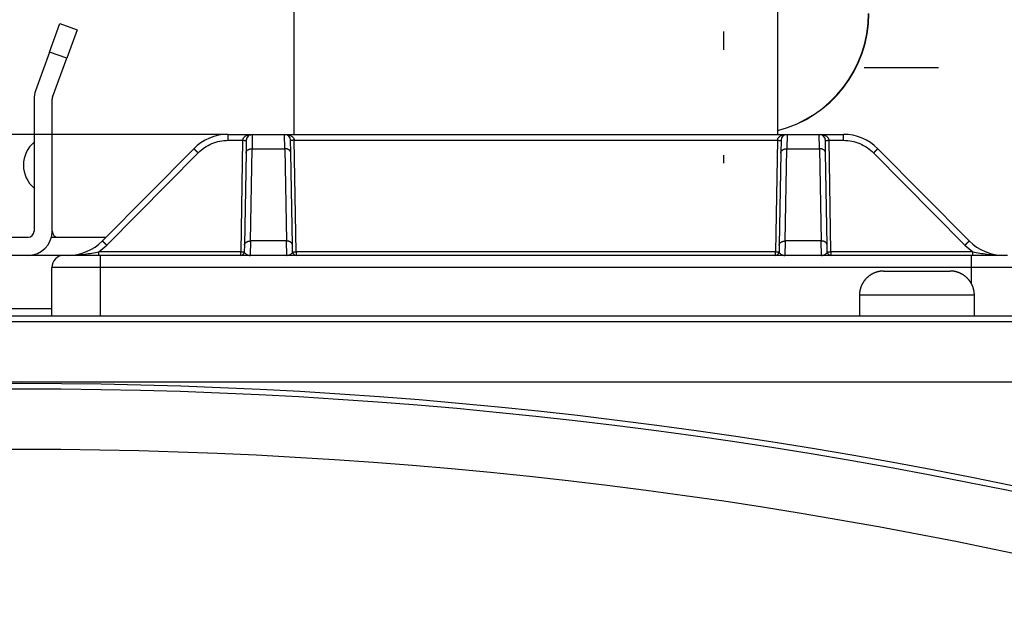
# Model space of a CAD drawing. Extents: x 0 to 420, y 0 to 297.
# Drawn here: x 238 to 248, y 165 to 171 of the extents above; entities that cross this region are included whole.
import ezdxf

# ---------------------------------------------------------------- set-up
doc = ezdxf.new("R2010")
doc.units = 0
doc.header["$MEASUREMENT"] = 0
doc.linetypes.add('HIDDENNEW0', pattern=[4.5, 1.5, -1.5, 1.5])
for name, color, linetype in [('226', 7, 'CONTINUOUS'), ('MUOTOVIIVAT', 40, 'HIDDENNEW0'), ('PIILOVDEFINE', 5, 'HIDDENNEW0'), ('TANGVIIVATNONDEF', 40, 'HIDDENNEW0')]:
    doc.layers.add(name, color=color, linetype=linetype)

msp = doc.modelspace()

# ---------------------------------------------------------------- linework, layer by layer
at = {"layer": '226', "color": 30, "linetype": 'CONTINUOUS'}
msp.add_line((238.24493, 170.61115), (238.07578, 170.67271), dxfattribs=at)
at = {"layer": '226', "color": 73, "linetype": 'CONTINUOUS'}
msp.add_line((237.49828, 168.12848), (238.09828, 168.12848), dxfattribs=at)
at = {"layer": 'MUOTOVIIVAT', "color": 30, "linetype": 'CONTINUOUS'}
for p, q in [((240.49828, 175.01648), (240.49828, 169.85648)), ((245.29828, 169.85648), (245.29828, 175.01648)), ((238.07578, 170.67271), (238.17839, 170.95462)), ((238.17839, 170.95462), (238.34753, 170.89306)), ((238.34753, 170.89306), (238.24493, 170.61115)), ((238.07578, 170.67271), (237.93575, 170.28798)), ((238.1049, 170.22642), (238.24493, 170.61115)), ((237.92128, 170.2059), (237.92128, 168.89648)), ((238.10128, 168.89648), (238.10128, 170.2059)), ((236.48128, 168.83648), (237.86128, 168.83648)), ((238.09366, 168.83648), (238.63648, 168.83648)), ((237.86128, 168.65648), (236.48128, 168.65648))]:
    msp.add_line(p, q, dxfattribs=at)
at = {"layer": 'MUOTOVIIVAT', "color": 73, "linetype": 'CONTINUOUS'}
for p, q in [((239.84653, 169.85648), (235.75004, 169.85648)), ((246.34828, 168.50048), (246.67828, 168.50048)), ((246.67828, 168.50048), (247.00828, 168.50048)), ((246.10828, 168.26047), (246.10828, 168.05648)), ((247.24828, 168.05648), (247.24828, 168.26047)), ((224.43628, 168.05648), (251.16628, 168.05648))]:
    msp.add_line(p, q, dxfattribs=at)
at = {"layer": 'MUOTOVIIVAT', "color": 40, "linetype": 'CONTINUOUS'}
for p, q in [((239.84651, 169.85648), (240.08619, 169.85648)), ((240.08619, 169.85648), (240.40637, 169.85648)), ((240.40637, 169.85648), (245.39019, 169.85648)), ((245.39019, 169.85648), (245.71037, 169.85648)), ((245.71037, 169.85648), (245.95004, 169.85648)), ((240.0262, 169.79752), (240.02402, 169.67301)), ((240.46853, 169.67301), (240.46636, 169.79752)), ((245.3302, 169.79752), (245.32802, 169.67301)), ((245.77253, 169.67301), (245.77036, 169.79752)), ((239.5054, 169.71418), (238.59915, 168.79878)), ((240.02402, 169.67301), (240.00804, 168.75761)), ((240.48451, 168.75761), (240.46853, 169.67301)), ((245.32802, 169.67301), (245.31204, 168.75761)), ((245.78851, 168.75761), (245.77253, 169.67301)), ((247.1974, 168.79878), (246.29115, 169.71418)), ((240.00804, 168.75761), (240.0069, 168.69185)), ((240.48566, 168.69185), (240.48451, 168.75761)), ((245.31204, 168.75761), (245.3109, 168.69185)), ((245.78966, 168.69185), (245.78851, 168.75761))]:
    msp.add_line(p, q, dxfattribs=at)
at = {"layer": 'MUOTOVIIVAT', "color": 6, "linetype": 'CONTINUOUS'}
msp.add_line((238.21829, 168.65648), (237.86128, 168.65648), dxfattribs=at)
at = {"layer": 'MUOTOVIIVAT', "color": 94, "linetype": 'CONTINUOUS'}
for p, q in [((238.57828, 168.65648), (238.21828, 168.65648)), ((247.21828, 168.65648), (238.57828, 168.65648)), ((247.57828, 168.65648), (247.21828, 168.65648)), ((238.09828, 168.05648), (238.09828, 168.53648))]:
    msp.add_line(p, q, dxfattribs=at)
at = {"layer": 'MUOTOVIIVAT', "color": 150, "linetype": 'CONTINUOUS'}
msp.add_line((224.47807, 168.05648), (251.11848, 168.05648), dxfattribs=at)
at = {"layer": 'MUOTOVIIVAT', "color": 73, "linetype": 'CONTINUOUS'}
for points in [[(246.34827, 168.50047), (246.34259, 168.5004, 0.00614845), (246.33685, 168.5002, 0.00597077), (246.33107, 168.49985, 0.00592783), (246.32525, 168.49936, 0.00605929), (246.31939, 168.49873, 0.00612308), (246.31349, 168.49794, 0.0061702), (246.30757, 168.49699, 0.00620387), (246.30163, 168.4959, 0.00626915), (246.29567, 168.49464, 0.00630803), (246.2897, 168.49322, 0.00636421), (246.28373, 168.49163, 0.00639878), (246.27776, 168.48988, 0.00645244), (246.2718, 168.48796, 0.00648486), (246.26586, 168.48588, 0.00653378), (246.25993, 168.48362, 0.00656318), (246.25404, 168.4812, 0.00660745), (246.24819, 168.47861, 0.00663376), (246.24237, 168.47585, 0.0066729), (246.23661, 168.47291, 0.00669587), (246.23091, 168.46982, 0.00672958), (246.22527, 168.46655, 0.00674902), (246.2197, 168.46313, 0.00677702), (246.21421, 168.45954, 0.00679277), (246.20881, 168.45579, 0.0068148), (246.2035, 168.45189, 0.00682672), (246.19829, 168.44784, 0.00684258), (246.19319, 168.44363, 0.00685058), (246.1882, 168.43929, 0.00686014), (246.18332, 168.4348, 0.00686412), (246.17857, 168.43018, 0.00686728), (246.17395, 168.42543, 0.00686725), (246.16947, 168.42056, 0.00686402), (246.16512, 168.41557, 0.00685996), (246.16092, 168.41046, 0.00685031), (246.15686, 168.40525, 0.00684227), (246.15296, 168.39994, 0.0068264), (246.14921, 168.39454, 0.00681432), (246.14562, 168.38905, 0.00679202), (246.1422, 168.38348, 0.0067765), (246.13893, 168.37785, 0.00674923), (246.13584, 168.37214, 0.00672865), (246.13291, 168.36638, 0.0066921), (246.13015, 168.36057, 0.00667292), (246.12755, 168.35471, 0.00664352), (246.12513, 168.34882, 0.00660356), (246.12287, 168.3429, 0.00652548), (246.12079, 168.33695, 0.00654349), (246.11887, 168.33099, 0.00660809), (246.11712, 168.32501, 0.00641394), (246.11553, 168.31905, 0.00598897), (246.11411, 168.31312, 0.00649449), (246.11285, 168.30712, 0.00755934), (246.11175, 168.301, 0.00584964), (246.11081, 168.29526, 0.00230857), (246.11004, 168.29007, 0.00789462), (246.10938, 168.2835, 0.01335931), (246.10879, 168.2735, 0.00669675), (246.10827, 168.26047, 0.00363183)], [(247.24828, 168.26047), (247.24821, 168.26616, 0.00614763), (247.248, 168.27189, 0.00596999), (247.24766, 168.27767, 0.00592708), (247.24717, 168.2835, 0.00605854), (247.24653, 168.28936, 0.00612235), (247.24574, 168.29526, 0.00616949), (247.2448, 168.30118, 0.00620318), (247.2437, 168.30712, 0.00626849), (247.24244, 168.31308, 0.0063074), (247.24102, 168.31905, 0.00636361), (247.23943, 168.32502, 0.00639821), (247.23768, 168.33099, 0.00645191), (247.23576, 168.33695, 0.00648436), (247.23368, 168.3429, 0.00653332), (247.23142, 168.34882, 0.00656277), (247.229, 168.35471, 0.00660708), (247.22641, 168.36057, 0.00663344), (247.22365, 168.36638, 0.00667262), (247.22072, 168.37214, 0.00669564), (247.21762, 168.37785, 0.0067294), (247.21436, 168.38348, 0.0067489), (247.21093, 168.38905, 0.00677695), (247.20734, 168.39454, 0.00679275), (247.2036, 168.39994, 0.00681483), (247.19969, 168.40525, 0.00682681), (247.19564, 168.41046, 0.00684273), (247.19144, 168.41557, 0.00685078), (247.18709, 168.42056, 0.0068604), (247.1826, 168.42543, 0.00686443), (247.17798, 168.43018, 0.00686762), (247.17323, 168.4348, 0.00686763), (247.16836, 168.43929, 0.00686448), (247.16337, 168.44363, 0.00686047), (247.15826, 168.44784, 0.00685087), (247.15305, 168.45189, 0.00684286), (247.14774, 168.45579, 0.00682704), (247.14234, 168.45954, 0.006815), (247.13685, 168.46313, 0.00679273), (247.13129, 168.46655, 0.00677725), (247.12565, 168.46982, 0.00675001), (247.11994, 168.47291, 0.00672946), (247.11418, 168.47585, 0.00669294), (247.10837, 168.47861, 0.00667378), (247.10251, 168.4812, 0.0066444), (247.09662, 168.48362, 0.00660445), (247.0907, 168.48588, 0.00652638), (247.08476, 168.48796, 0.00654441), (247.07879, 168.48988, 0.00660903), (247.07281, 168.49163, 0.00641487), (247.06685, 168.49322, 0.00598984), (247.06093, 168.49463, 0.00649544), (247.05492, 168.4959, 0.00756045), (247.0488, 168.497, 0.0058505), (247.04306, 168.49794, 0.0023089), (247.03788, 168.49871, 0.00789577), (247.0313, 168.49936, 0.01336122), (247.0213, 168.49995, 0.00669769), (247.00828, 168.50047, 0.00363234)]]:
    msp.add_lwpolyline(points, format="xyb", dxfattribs=at)
for centre, start in [((245.00128, 171.05648), 284.32964), ((244.99828, 171.05648), 284.47753)]:
    msp.add_arc(centre, 1.2, start, 360, dxfattribs=at)
at = {"layer": 'MUOTOVIIVAT', "color": 30, "linetype": 'CONTINUOUS'}
for centre, radius, start, end in [((238.16128, 170.2059), 0.24, 160, 180), ((238.16128, 170.2059), 0.06, 160, 180), ((237.86128, 168.89648), 0.24, 270, 360), ((237.86128, 168.89648), 0.06, 270, 360), ((238.16128, 168.89648), 0.06, 180, 270)]:
    msp.add_arc(centre, radius, start, end, dxfattribs=at)
at = {"layer": 'MUOTOVIIVAT', "color": 40, "linetype": 'CONTINUOUS'}
for centre, radius, start, end in [((239.84651, 169.37648), 0.48, 90, 135.28792), ((240.08619, 169.79648), 0.06, 90, 179), ((240.40637, 169.79648), 0.06, 1, 90), ((245.39019, 169.79648), 0.06, 90, 179), ((245.71037, 169.79648), 0.06, 1, 90), ((245.95004, 169.37648), 0.48, 44.712084, 90), ((245.39019, 169.79648), 0.06, 150.72324, 150.72936), ((238.25804, 169.13648), 0.48, 270, 315.28792), ((247.53851, 169.13648), 0.48, 224.71208, 270)]:
    msp.add_arc(centre, radius, start, end, dxfattribs=at)
at = {"layer": 'MUOTOVIIVAT', "color": 6, "linetype": 'CONTINUOUS'}
for start, end in [(130.5358, 180), (180, 229.4642)]:
    msp.add_arc((238.11625, 169.55119), 0.3, start, end, dxfattribs=at)
at = {"layer": 'MUOTOVIIVAT', "color": 94, "linetype": 'CONTINUOUS'}
for centre, radius, start, end in [((239.9709, 168.69248), 0.036, 270, 359), ((240.52166, 168.69248), 0.036, 181, 270), ((245.2749, 168.69248), 0.036, 270, 359), ((245.82566, 168.69248), 0.036, 181, 270), ((238.21828, 168.53648), 0.12, 90, 180)]:
    msp.add_arc(centre, radius, start, end, dxfattribs=at)
at = {"layer": 'MUOTOVIIVAT', "color": 150, "linetype": 'CONTINUOUS'}
msp.add_arc((237.79828, 119.31507), 48.069131, 74.907214, 105.09279, dxfattribs=at)
at = {"layer": 'MUOTOVIIVAT', "color": 94, "linetype": 'CONTINUOUS'}
msp.add_open_spline([(247.53851, 168.65648), (247.52988, 168.65648), (247.52126, 168.65659), (247.51265, 168.65678)], degree=3, dxfattribs=at)
at = {"layer": 'PIILOVDEFINE', "color": 5, "linetype": 'CONTINUOUS'}
for p, q in [((244.75828, 170.87648), (244.75828, 170.69648)), ((246.89359, 170.51648), (246.15512, 170.51648)), ((244.75828, 169.64878), (244.75828, 169.57032))]:
    msp.add_line(p, q, dxfattribs=at)
at = {"layer": 'TANGVIIVATNONDEF', "color": 40, "linetype": 'CONTINUOUS'}
for p, q in [((239.84651, 169.79752), (239.84651, 169.85648)), ((240.08617, 169.85648), (240.08402, 169.71417)), ((240.40856, 169.71417), (240.40637, 169.85648)), ((245.39019, 169.85648), (245.388, 169.71417)), ((245.71254, 169.71417), (245.71038, 169.85648)), ((245.95004, 169.79752), (245.95004, 169.85648)), ((239.84651, 169.79752), (239.9902, 169.79752)), ((240.50236, 169.79752), (245.2942, 169.79752)), ((245.80636, 169.79752), (245.95004, 169.79752)), ((238.64179, 168.75761), (239.54804, 169.67301)), ((240.06803, 168.79878), (240.08401, 169.71418)), ((240.08401, 169.71418), (240.40854, 169.71418)), ((240.40854, 169.71418), (240.42452, 168.79878)), ((245.37203, 168.79878), (245.38801, 169.71418)), ((245.38801, 169.71418), (245.71254, 169.71418)), ((245.71254, 169.71418), (245.72852, 168.79878)), ((246.24851, 169.67301), (247.15476, 168.75761)), ((240.06805, 168.79877), (240.06523, 168.65647)), ((240.42452, 168.79878), (240.06803, 168.79878)), ((240.42732, 168.65647), (240.42453, 168.79877)), ((245.37203, 168.79877), (245.36924, 168.65647)), ((245.72852, 168.79878), (245.37203, 168.79878)), ((245.73133, 168.65647), (245.72851, 168.79877))]:
    msp.add_line(p, q, dxfattribs=at)
at = {"layer": 'TANGVIIVATNONDEF', "color": 94, "linetype": 'CONTINUOUS'}
for p, q in [((239.9902, 169.79752), (239.9709, 168.69185)), ((240.52166, 168.69185), (240.50236, 169.79752)), ((245.2942, 169.79752), (245.2749, 168.69185)), ((245.82566, 168.69185), (245.80636, 169.79752)), ((239.9709, 168.69185), (238.56293, 168.69185)), ((238.56293, 168.65648), (238.56293, 168.69185)), ((239.9709, 168.65648), (239.9709, 168.69185)), ((240.52166, 168.69185), (240.52166, 168.65648)), ((245.2749, 168.69185), (240.52166, 168.69185)), ((245.2749, 168.65648), (245.2749, 168.69185)), ((245.82566, 168.69185), (245.82566, 168.65648)), ((247.23363, 168.69185), (245.82566, 168.69185)), ((247.23363, 168.65648), (247.23363, 168.69185)), ((238.57828, 168.65648), (238.57828, 168.53648)), ((247.21828, 168.53648), (247.21828, 168.65648)), ((238.57828, 168.53648), (238.09828, 168.53648)), ((238.57828, 168.53648), (238.57828, 168.05648)), ((247.21828, 168.53648), (238.57828, 168.53648)), ((247.69828, 168.53648), (247.21828, 168.53648)), ((247.21828, 168.37667), (247.21828, 168.53648))]:
    msp.add_line(p, q, dxfattribs=at)
at = {"layer": 'TANGVIIVATNONDEF', "color": 73, "linetype": 'CONTINUOUS'}
for p, q in [((246.67829, 168.26048), (246.10828, 168.26048)), ((247.24828, 168.26048), (246.67829, 168.26048))]:
    msp.add_line(p, q, dxfattribs=at)
at = {"layer": 'TANGVIIVATNONDEF', "color": 150, "linetype": 'CONTINUOUS'}
for p, q in [((224.53504, 167.9995), (251.06151, 167.9995)), ((251.06151, 167.39971), (224.53504, 167.39971))]:
    msp.add_line(p, q, dxfattribs=at)
at = {"layer": 'TANGVIIVATNONDEF', "color": 94, "linetype": 'CONTINUOUS'}
for points in [[(239.99019, 169.79751), (239.99191, 169.79748, 0.00021894), (239.99365, 169.79746, 0.00020887), (239.99541, 169.79743, 0.00020773), (239.99719, 169.7974, 0.0002196), (239.99898, 169.79738, 0.00022846), (240.00077, 169.79736, 0.00023721), (240.00256, 169.79734, 0.00024702), (240.00433, 169.79732, 0.0002606), (240.00608, 169.7973, 0.00027527), (240.0078, 169.79729, 0.00029306), (240.00948, 169.79728, 0.00031351), (240.01111, 169.79727, 0.00033794), (240.01269, 169.79726, 0.00036754), (240.0142, 169.79726, 0.00040275), (240.01564, 169.79726, 0.00044527), (240.01701, 169.79726, 0.00049368), (240.01829, 169.79726, 0.00056268), (240.01949, 169.79727, 0.0006524), (240.02059, 169.79728, 0.00074537), (240.02159, 169.79729, 0.00082429), (240.02249, 169.7973, 0.00107082), (240.0233, 169.79732, 0.00155932), (240.024, 169.79734, 0.00163827), (240.0246, 169.79736, 0.0008621), (240.02509, 169.79738, 0.00315929), (240.0255, 169.7974, 0.01115117), (240.02587, 169.79745, 0.01606046), (240.02619, 169.79751, 0.01935017)], [(240.50235, 169.79751), (240.50064, 169.79748, -0.00021907), (240.4989, 169.79746, -0.00020899), (240.49714, 169.79743, -0.00020784), (240.49536, 169.7974, -0.00021971), (240.49357, 169.79738, -0.00022857), (240.49178, 169.79736, -0.00023731), (240.48999, 169.79734, -0.00024711), (240.48822, 169.79732, -0.0002607), (240.48647, 169.7973, -0.00027536), (240.48475, 169.79729, -0.00029315), (240.48307, 169.79728, -0.00031359), (240.48144, 169.79727, -0.000338), (240.47986, 169.79726, -0.0003676), (240.47835, 169.79726, -0.00040279), (240.4769, 169.79726, -0.00044528), (240.47554, 169.79726, -0.00049366), (240.47426, 169.79726, -0.00056262), (240.47306, 169.79727, -0.00065227), (240.47196, 169.79728, -0.00074514), (240.47096, 169.79729, -0.00082396), (240.47006, 169.7973, -0.00107024), (240.46925, 169.79732, -0.0015582), (240.46855, 169.79734, -0.00163669), (240.46795, 169.79736, -0.00086112), (240.46746, 169.79738, -0.00315505), (240.46704, 169.7974, -0.0111254), (240.46667, 169.79745, -0.01599125), (240.46635, 169.79751, -0.01922249)], [(245.29421, 169.79751), (245.29592, 169.79748, 0.00021908), (245.29766, 169.79746, 0.00020899), (245.29942, 169.79743, 0.00020784), (245.3012, 169.7974, 0.00021971), (245.30299, 169.79738, 0.00022857), (245.30478, 169.79736, 0.00023731), (245.30656, 169.79734, 0.00024712), (245.30834, 169.79732, 0.0002607), (245.31008, 169.7973, 0.00027537), (245.3118, 169.79729, 0.00029315), (245.31348, 169.79728, 0.00031359), (245.31512, 169.79727, 0.000338), (245.31669, 169.79726, 0.0003676), (245.31821, 169.79726, 0.00040279), (245.31965, 169.79726, 0.00044529), (245.32102, 169.79726, 0.00049366), (245.3223, 169.79726, 0.00056262), (245.32349, 169.79727, 0.00065227), (245.32459, 169.79728, 0.00074514), (245.3256, 169.79729, 0.00082395), (245.3265, 169.7973, 0.00107023), (245.32731, 169.79732, 0.00155817), (245.32801, 169.79734, 0.00163666), (245.32861, 169.79736, 0.0008611), (245.3291, 169.79738, 0.00315495), (245.32951, 169.7974, 0.0111248), (245.32988, 169.79745, 0.01598966), (245.3302, 169.79751, 0.01921955)], [(245.77037, 169.79751), (245.77041, 169.79748, 0.30067851), (245.77053, 169.79746, 0.03871877), (245.77075, 169.79743, 0.01381586), (245.77105, 169.7974, 0.0074587), (245.77146, 169.79738, 0.00449858), (245.77196, 169.79736, 0.00304968), (245.77256, 169.79734, 0.00217599), (245.77326, 169.79732, 0.0016677), (245.77406, 169.7973, 0.00130323), (245.77497, 169.79729, 0.00106343), (245.77597, 169.79728, 0.00087753), (245.77707, 169.79727, 0.00074693), (245.77826, 169.79726, 0.00064099), (245.77954, 169.79726, 0.00056301), (245.78091, 169.79726, 0.00049597), (245.78235, 169.79726, 0.0004432), (245.78387, 169.79726, 0.00040292), (245.78545, 169.79727, 0.00037373), (245.78708, 169.79728, 0.00033591), (245.78876, 169.79729, 0.0002956), (245.79047, 169.7973, 0.00029941), (245.79223, 169.79732, 0.00032487), (245.79406, 169.79734, 0.00024293), (245.79579, 169.79736, 0.00010318), (245.79736, 169.79738, 0.00030326), (245.79937, 169.7974, 0.00048296), (245.80241, 169.79745, 0.00024058), (245.80636, 169.79751, 0.00013117)], [(239.9709, 168.69186), (239.97261, 168.69183, 0.00022734), (239.97435, 168.6918, 0.00021688), (239.97611, 168.69177, 0.0002157), (239.97789, 168.69175, 0.00022802), (239.97968, 168.69172, 0.00023722), (239.98147, 168.6917, 0.0002463), (239.98326, 168.69168, 0.00025648), (239.98503, 168.69166, 0.00027059), (239.98678, 168.69164, 0.00028582), (239.9885, 168.69163, 0.00030429), (239.99018, 168.69162, 0.00032552), (239.99181, 168.69161, 0.00035088), (239.99339, 168.6916, 0.00038161), (239.9949, 168.6916, 0.00041817), (239.99635, 168.69159, 0.00046231), (239.99771, 168.6916, 0.00051256), (239.99899, 168.6916, 0.00058419), (240.00019, 168.69161, 0.00067732), (240.00129, 168.69162, 0.00077383), (240.00229, 168.69163, 0.00085574), (240.00319, 168.69164, 0.00111164), (240.004, 168.69166, 0.00161867), (240.0047, 168.69168, 0.0017005), (240.0053, 168.6917, 0.00089479), (240.00579, 168.69172, 0.00327885), (240.00621, 168.69175, 0.01156818), (240.00657, 168.69179, 0.01663979), (240.00689, 168.69186, 0.02000496)], [(240.48565, 168.69186), (240.48569, 168.69183, 0.29577199), (240.48582, 168.6918, 0.03968135), (240.48604, 168.69177, 0.01425165), (240.48634, 168.69175, 0.00771216), (240.48675, 168.69172, 0.00465749), (240.48725, 168.6917, 0.00315978), (240.48785, 168.69168, 0.00225572), (240.48855, 168.69166, 0.00172943), (240.48935, 168.69164, 0.00135186), (240.49026, 168.69163, 0.00110335), (240.49126, 168.69162, 0.00091064), (240.49236, 168.69161, 0.00077521), (240.49356, 168.6916, 0.00066535), (240.49484, 168.6916, 0.00058447), (240.4962, 168.69159, 0.00051493), (240.49765, 168.6916, 0.00046017), (240.49916, 168.6916, 0.00041839), (240.50074, 168.69161, 0.0003881), (240.50237, 168.69162, 0.00034885), (240.50405, 168.69163, 0.000307), (240.50576, 168.69164, 0.00031097), (240.50752, 168.69166, 0.00033744), (240.50935, 168.69168, 0.00025234), (240.51108, 168.6917, 0.00010718), (240.51265, 168.69172, 0.00031502), (240.51465, 168.69175, 0.00050172), (240.51769, 168.69179, 0.00024994), (240.52165, 168.69186, 0.00013628)], [(245.27491, 168.69186), (245.27662, 168.69183, 0.00022748), (245.27836, 168.6918, 0.00021701), (245.28012, 168.69177, 0.00021581), (245.2819, 168.69175, 0.00022814), (245.28369, 168.69172, 0.00023733), (245.28548, 168.6917, 0.00024641), (245.28727, 168.69168, 0.00025659), (245.28904, 168.69166, 0.00027069), (245.29079, 168.69164, 0.00028592), (245.29251, 168.69163, 0.00030438), (245.29419, 168.69162, 0.0003256), (245.29582, 168.69161, 0.00035095), (245.2974, 168.6916, 0.00038167), (245.29891, 168.6916, 0.00041821), (245.30035, 168.69159, 0.00046232), (245.30172, 168.6916, 0.00051254), (245.303, 168.6916, 0.00058413), (245.3042, 168.69161, 0.00067719), (245.3053, 168.69162, 0.00077359), (245.3063, 168.69163, 0.00085539), (245.3072, 168.69164, 0.00111103), (245.30801, 168.69166, 0.00161748), (245.30871, 168.69168, 0.00169882), (245.30931, 168.6917, 0.00089375), (245.3098, 168.69172, 0.00327434), (245.31021, 168.69175, 0.01154084), (245.31058, 168.69179, 0.01656655), (245.3109, 168.69186, 0.01987039)], [(245.78966, 168.69183), (245.78972, 168.6918, 0.15421577), (245.78987, 168.69177, 0.02859137), (245.79011, 168.69175, 0.01145717), (245.79043, 168.69172, 0.00651233), (245.79085, 168.6917, 0.00405571), (245.79137, 168.69168, 0.00280469), (245.79198, 168.69166, 0.00203067), (245.7927, 168.69164, 0.00157229), (245.79351, 168.69163, 0.00123907), (245.79443, 168.69161, 0.00101743), (245.79544, 168.6916, 0.00084418), (245.79654, 168.6916, 0.00072157), (245.79774, 168.69159, 0.00062161), (245.79902, 168.69159, 0.00054763), (245.80039, 168.69159, 0.00048378), (245.80183, 168.69159, 0.00043326), (245.80334, 168.6916, 0.00039472), (245.80491, 168.6916, 0.00036676), (245.80654, 168.69161, 0.00033017), (245.8082, 168.69163, 0.00029088), (245.8099, 168.69164, 0.00029501), (245.81165, 168.69166, 0.00032051), (245.81346, 168.69168, 0.00023984), (245.81518, 168.6917, 0.00010177), (245.81674, 168.69172, 0.00029981), (245.81872, 168.69175, 0.00047795), (245.82174, 168.6918, 0.00023813), (245.82566, 168.69186, 0.00012984)], [(240.05401, 168.65647), (240.05415, 168.65647, 0.00115016), (240.05429, 168.65647, 0.0011502), (240.05444, 168.65647, 0.00115051), (240.05458, 168.65647, 0.00115125), (240.05472, 168.65648, 0.00115185), (240.05486, 168.65648, 0.00115235), (240.055, 168.65649, 0.00115281), (240.05514, 168.65649, 0.00115328), (240.05528, 168.6565, 0.00115381), (240.05542, 168.65651, 0.00115443), (240.05556, 168.65651, 0.00115463), (240.05571, 168.65652, 0.00115447), (240.05585, 168.65653, 0.00115569), (240.05599, 168.65654, 0.00115813), (240.05613, 168.65655, 0.00115563), (240.05627, 168.65656, 0.00114893), (240.05641, 168.65657, 0.00115921), (240.05655, 168.65659, 0.00118297), (240.05669, 168.6566, 0.00114974), (240.05683, 168.65661, 0.00107391), (240.05697, 168.65663, 0.00118534), (240.05711, 168.65664, 0.00141294), (240.05725, 168.65666, 0.00107318), (240.05739, 168.65667, 0.00036936), (240.05751, 168.65669, 0.00151324), (240.05767, 168.65671, 0.00260458), (240.05791, 168.65674, 0.00127447), (240.05823, 168.65678, 0.00067569)], [(240.43853, 168.65647), (240.43839, 168.65647, -0.00115178), (240.43825, 168.65647, -0.00115157), (240.43811, 168.65647, -0.00115163), (240.43797, 168.65647, -0.00115212), (240.43783, 168.65648, -0.00115246), (240.43769, 168.65648, -0.00115271), (240.43755, 168.65649, -0.00115291), (240.43741, 168.65649, -0.00115313), (240.43726, 168.6565, -0.0011534), (240.43712, 168.65651, -0.00115378), (240.43698, 168.65651, -0.00115372), (240.43684, 168.65652, -0.0011533), (240.4367, 168.65653, -0.00115427), (240.43656, 168.65654, -0.00115645), (240.43642, 168.65655, -0.00115369), (240.43628, 168.65656, -0.00114676), (240.43614, 168.65657, -0.00115676), (240.436, 168.65659, -0.00118021), (240.43586, 168.6566, -0.0011468), (240.43572, 168.65661, -0.00107095), (240.43558, 168.65663, -0.00118182), (240.43544, 168.65664, -0.00140839), (240.43529, 168.65666, -0.00106946), (240.43516, 168.65667, -0.00036803), (240.43503, 168.65669, -0.0015076), (240.43488, 168.65671, -0.00259378), (240.43464, 168.65674, -0.00126871), (240.43432, 168.65678, -0.00067252)], [(245.35802, 168.65647), (245.35816, 168.65647, 0.00115531), (245.3583, 168.65647, 0.00115456), (245.35844, 168.65647, 0.00115405), (245.35859, 168.65647, 0.00115401), (245.35873, 168.65648, 0.00115378), (245.35887, 168.65648, 0.00115349), (245.35901, 168.65649, 0.00115313), (245.35915, 168.65649, 0.00115281), (245.35929, 168.6565, 0.00115252), (245.35943, 168.65651, 0.00115235), (245.35957, 168.65651, 0.00115173), (245.35971, 168.65652, 0.00115077), (245.35985, 168.65653, 0.00115117), (245.35999, 168.65654, 0.00115281), (245.36013, 168.65655, 0.0011495), (245.36027, 168.65656, 0.00114206), (245.36041, 168.65657, 0.00115147), (245.36055, 168.65659, 0.00117426), (245.3607, 168.6566, 0.00114045), (245.36084, 168.65661, 0.00106454), (245.36097, 168.65663, 0.00117421), (245.36112, 168.65664, 0.00139859), (245.36126, 168.65666, 0.00106143), (245.3614, 168.65667, 0.00036517), (245.36152, 168.65669, 0.00149547), (245.36168, 168.65671, 0.00257056), (245.36192, 168.65674, 0.00125634), (245.36224, 168.65678, 0.00066571)], [(245.73833, 168.65678), (245.73847, 168.65676, 0.00115524), (245.73861, 168.65674, 0.0011552), (245.73875, 168.65672, 0.00115542), (245.73888, 168.65671, 0.00115608), (245.73902, 168.65669, 0.00115659), (245.73916, 168.65667, 0.00115701), (245.7393, 168.65666, 0.00115738), (245.73944, 168.65664, 0.00115776), (245.73958, 168.65663, 0.0011582), (245.73972, 168.65661, 0.00115874), (245.73986, 168.6566, 0.00115885), (245.74, 168.65659, 0.00115859), (245.74014, 168.65657, 0.00115972), (245.74028, 168.65656, 0.00116208), (245.74042, 168.65655, 0.00115948), (245.74056, 168.65654, 0.00115267), (245.7407, 168.65653, 0.00116289), (245.74084, 168.65652, 0.00118663), (245.74098, 168.65651, 0.00115319), (245.74112, 168.65651, 0.00107706), (245.74125, 168.6565, 0.00118872), (245.74139, 168.65649, 0.00141684), (245.74154, 168.65649, 0.00107604), (245.74167, 168.65648, 0.00037033), (245.7418, 168.65648, 0.00151712), (245.74195, 168.65647, 0.00261085), (245.7422, 168.65647, 0.00127736), (245.74251, 168.65647, 0.00067717)]]:
    msp.add_lwpolyline(points, format="xyb", dxfattribs=at)
at = {"layer": 'TANGVIIVATNONDEF', "color": 40, "linetype": 'CONTINUOUS'}
for points in [[(239.54804, 169.67301), (239.54602, 169.67501, 0.00015624), (239.54397, 169.67703, 0.00014934), (239.5419, 169.67908, 0.00014871), (239.5398, 169.68114, 0.00015727), (239.5377, 169.68321, 0.00016374), (239.53559, 169.68528, 0.00017013), (239.53349, 169.68734, 0.00017731), (239.53141, 169.68939, 0.00018717), (239.52935, 169.6914, 0.00019784), (239.52733, 169.69338, 0.00021075), (239.52535, 169.69531, 0.0002256), (239.52343, 169.69718, 0.0002433), (239.52157, 169.69899, 0.00026476), (239.51978, 169.70072, 0.00029026), (239.51808, 169.70237, 0.00032106), (239.51646, 169.70392, 0.0003561), (239.51495, 169.70538, 0.00040606), (239.51353, 169.70674, 0.00047102), (239.51223, 169.70798, 0.0005383), (239.51103, 169.70912, 0.00059541), (239.50995, 169.71014, 0.00077395), (239.50899, 169.71104, 0.00112805), (239.50814, 169.71183, 0.00118509), (239.50742, 169.71249, 0.00062187), (239.50683, 169.71303, 0.00228802), (239.50632, 169.71348, 0.0081007), (239.50584, 169.71386, 0.01174149), (239.50542, 169.71417, 0.01430525)], [(240.02404, 169.67301), (240.02414, 169.67501, -0.0180563), (240.02438, 169.67703, -0.01707816), (240.02477, 169.67908, -0.01666875), (240.0253, 169.68114, -0.0171289), (240.026, 169.68321, -0.0171219), (240.02686, 169.68528, -0.01694033), (240.02788, 169.68734, -0.01660774), (240.02907, 169.68939, -0.01637238), (240.03042, 169.6914, -0.01595184), (240.03194, 169.69338, -0.01556679), (240.03362, 169.69531, -0.01506093), (240.03546, 169.69718, -0.01460607), (240.03745, 169.69899, -0.01409048), (240.03959, 169.70072, -0.01363191), (240.04186, 169.70237, -0.01309933), (240.04426, 169.70392, -0.01257386), (240.04677, 169.70538, -0.01219175), (240.04938, 169.70674, -0.01193455), (240.0521, 169.70798, -0.01125645), (240.05488, 169.70912, -0.01028723), (240.0577, 169.71014, -0.01077986), (240.06062, 169.71104, -0.0120738), (240.06364, 169.71183, -0.00927123), (240.06651, 169.71249, -0.00397855), (240.06912, 169.71303, -0.01186709), (240.07244, 169.71348, -0.01937036), (240.07747, 169.71386, -0.00977125), (240.08402, 169.71417, -0.00534418)], [(240.46854, 169.67301), (240.46844, 169.67501, 0.01804915), (240.4682, 169.67703, 0.01707036), (240.46781, 169.67908, 0.01666027), (240.46727, 169.68114, 0.01711948), (240.46657, 169.68321, 0.01711192), (240.46571, 169.68528, 0.01693011), (240.46469, 169.68734, 0.01659756), (240.4635, 169.68939, 0.01636237), (240.46215, 169.6914, 0.01594228), (240.46063, 169.69338, 0.01555778), (240.45895, 169.69531, 0.01505267), (240.45711, 169.69718, 0.01459858), (240.45512, 169.69899, 0.01408386), (240.45298, 169.70072, 0.01362613), (240.45071, 169.70237, 0.01309445), (240.44831, 169.70392, 0.01256981), (240.4458, 169.70538, 0.01218849), (240.44318, 169.70674, 0.01193201), (240.44047, 169.70798, 0.01125468), (240.43769, 169.70912, 0.01028614), (240.43487, 169.71014, 0.01077926), (240.43195, 169.71104, 0.0120738), (240.42893, 169.71183, 0.00927176), (240.42606, 169.71249, 0.0039789), (240.42345, 169.71303, 0.01186847), (240.42014, 169.71348, 0.01937419), (240.41511, 169.71386, 0.00977386), (240.40856, 169.71417, 0.00534577)], [(245.32802, 169.67301), (245.32812, 169.67501, -0.01804923), (245.32836, 169.67703, -0.01707045), (245.32875, 169.67908, -0.01666037), (245.32929, 169.68114, -0.0171196), (245.32999, 169.68321, -0.01711204), (245.33084, 169.68528, -0.01693024), (245.33187, 169.68734, -0.01659769), (245.33305, 169.68939, -0.01636249), (245.33441, 169.6914, -0.01594239), (245.33593, 169.69338, -0.01555789), (245.33761, 169.69531, -0.01505277), (245.33945, 169.69718, -0.01459867), (245.34144, 169.69899, -0.01408394), (245.34357, 169.70072, -0.0136262), (245.34585, 169.70237, -0.0130945), (245.34824, 169.70392, -0.01256986), (245.35076, 169.70538, -0.01218853), (245.35337, 169.70674, -0.01193204), (245.35609, 169.70798, -0.0112547), (245.35886, 169.70912, -0.01028615), (245.36169, 169.71014, -0.01077927), (245.36461, 169.71104, -0.0120738), (245.36763, 169.71183, -0.00927175), (245.37049, 169.71249, -0.0039789), (245.3731, 169.71303, -0.01186846), (245.37642, 169.71348, -0.01937415), (245.38145, 169.71386, -0.00977383), (245.388, 169.71417, -0.00534575)], [(245.77252, 169.67301), (245.77242, 169.67501, 0.01805621), (245.77218, 169.67703, 0.01707807), (245.77179, 169.67908, 0.01666865), (245.77125, 169.68114, 0.01712879), (245.77055, 169.68321, 0.01712178), (245.7697, 169.68528, 0.01694021), (245.76867, 169.68734, 0.01660762), (245.76749, 169.68939, 0.01637226), (245.76613, 169.6914, 0.01595172), (245.76462, 169.69338, 0.01556668), (245.76293, 169.69531, 0.01506083), (245.7611, 169.69718, 0.01460598), (245.7591, 169.69899, 0.0140904), (245.75697, 169.70072, 0.01363184), (245.7547, 169.70237, 0.01309927), (245.7523, 169.70392, 0.01257381), (245.74979, 169.70538, 0.01219171), (245.74717, 169.70674, 0.01193452), (245.74446, 169.70798, 0.01125643), (245.74168, 169.70912, 0.01028722), (245.73885, 169.71014, 0.01077985), (245.73593, 169.71104, 0.0120738), (245.73291, 169.71183, 0.00927124), (245.73005, 169.71249, 0.00397856), (245.72744, 169.71303, 0.0118671), (245.72412, 169.71348, 0.0193704), (245.71909, 169.71386, 0.00977129), (245.71254, 169.71417, 0.0053442)], [(246.24852, 169.67301), (246.25054, 169.67501, -0.00015628), (246.25258, 169.67703, -0.00014938), (246.25466, 169.67908, -0.00014875), (246.25675, 169.68114, -0.00015731), (246.25886, 169.68321, -0.00016378), (246.26096, 169.68528, -0.00017017), (246.26306, 169.68734, -0.00017735), (246.26515, 169.68939, -0.00018722), (246.26721, 169.6914, -0.00019789), (246.26923, 169.69338, -0.0002108), (246.27121, 169.69531, -0.00022565), (246.27313, 169.69718, -0.00024335), (246.27499, 169.69899, -0.00026482), (246.27678, 169.70072, -0.00029033), (246.27848, 169.70237, -0.00032113), (246.28009, 169.70392, -0.00035619), (246.28161, 169.70538, -0.00040616), (246.28302, 169.70674, -0.00047114), (246.28433, 169.70798, -0.00053843), (246.28553, 169.70912, -0.00059555), (246.2866, 169.71014, -0.00077413), (246.28757, 169.71104, -0.00112831), (246.28841, 169.71183, -0.00118536), (246.28914, 169.71249, -0.00062201), (246.28973, 169.71303, -0.00228853), (246.29024, 169.71348, -0.00810243), (246.29071, 169.71386, -0.01174373), (246.29114, 169.71417, -0.01430756)], [(238.64179, 168.75761), (238.63977, 168.75961, 0.00016073), (238.63772, 168.76163, 0.00015362), (238.63565, 168.76367, 0.00015297), (238.63356, 168.76574, 0.00016177), (238.63145, 168.76781, 0.00016841), (238.62935, 168.76988, 0.00017498), (238.62725, 168.77194, 0.00018236), (238.62516, 168.77398, 0.00019249), (238.6231, 168.776, 0.00020346), (238.62108, 168.77798, 0.00021672), (238.6191, 168.77991, 0.00023198), (238.61717, 168.78178, 0.00025017), (238.61531, 168.78359, 0.00027222), (238.61353, 168.78532, 0.00029842), (238.61182, 168.78696, 0.00033006), (238.61021, 168.78852, 0.00036607), (238.60869, 168.78998, 0.00041738), (238.60727, 168.79134, 0.00048411), (238.60596, 168.79258, 0.0005532), (238.60477, 168.79372, 0.0006118), (238.60369, 168.79473, 0.00079514), (238.60272, 168.79564, 0.00115868), (238.60188, 168.79642, 0.00121691), (238.60115, 168.79709, 0.00063843), (238.60056, 168.79763, 0.00234835), (238.60004, 168.79808, 0.00830421), (238.59957, 168.79846, 0.01200412), (238.59914, 168.79877, 0.01457511)], [(240.00803, 168.75761), (240.00814, 168.75961, -0.01805754), (240.00838, 168.76163, -0.01707801), (240.00877, 168.76367, -0.01666732), (240.00931, 168.76574, -0.01712619), (240.01001, 168.76781, -0.01711792), (240.01086, 168.76988, -0.01693527), (240.01189, 168.77194, -0.01660174), (240.01308, 168.77398, -0.0163656), (240.01443, 168.776, -0.01594449), (240.01595, 168.77798, -0.01555906), (240.01763, 168.77991, -0.01505301), (240.01947, 168.78178, -0.0145981), (240.02147, 168.78359, -0.01408263), (240.0236, 168.78532, -0.01362425), (240.02588, 168.78696, -0.013092), (240.02827, 168.78852, -0.01256693), (240.03079, 168.78998, -0.0121852), (240.03341, 168.79134, -0.01192835), (240.03612, 168.79258, -0.01125087), (240.0389, 168.79372, -0.01028237), (240.04173, 168.79473, -0.01077506), (240.04465, 168.79564, -0.01206882), (240.04767, 168.79642, -0.00926775), (240.05054, 168.79709, -0.00397715), (240.05315, 168.79763, -0.01186314), (240.05646, 168.79808, -0.01936517), (240.0615, 168.79846, -0.00976924), (240.06805, 168.79877, -0.00534323)], [(240.48451, 168.75761), (240.48441, 168.75961, 0.01805165), (240.48417, 168.76163, 0.01707317), (240.48378, 168.76367, 0.01666339), (240.48324, 168.76574, 0.01712302), (240.48254, 168.76781, 0.01711573), (240.48169, 168.76988, 0.01693407), (240.48066, 168.77194, 0.01660155), (240.47948, 168.77398, 0.01636634), (240.47812, 168.776, 0.01594612), (240.4766, 168.77798, 0.01556144), (240.47492, 168.77991, 0.01505608), (240.47308, 168.78178, 0.01460171), (240.47109, 168.78359, 0.01408668), (240.46896, 168.78532, 0.01362863), (240.46668, 168.78696, 0.01309661), (240.46429, 168.78852, 0.01257165), (240.46177, 168.78998, 0.01219003), (240.45916, 168.79134, 0.01193326), (240.45644, 168.79258, 0.01125563), (240.45367, 168.79372, 0.0102868), (240.45084, 168.79473, 0.01077975), (240.44792, 168.79564, 0.01207408), (240.4449, 168.79642, 0.00927176), (240.44203, 168.79709, 0.00397886), (240.43942, 168.79763, 0.01186819), (240.43611, 168.79808, 0.0193731), (240.43108, 168.79846, 0.00977303), (240.42453, 168.79877, 0.00534525)], [(245.31205, 168.75761), (245.31215, 168.75961, -0.01805173), (245.31239, 168.76163, -0.01707326), (245.31278, 168.76367, -0.0166635), (245.31332, 168.76574, -0.01712313), (245.31401, 168.76781, -0.01711585), (245.31487, 168.76988, -0.01693419), (245.3159, 168.77194, -0.01660167), (245.31708, 168.77398, -0.01636646), (245.31844, 168.776, -0.01594623), (245.31995, 168.77798, -0.01556155), (245.32164, 168.77991, -0.01505618), (245.32347, 168.78178, -0.0146018), (245.32547, 168.78359, -0.01408676), (245.3276, 168.78532, -0.0136287), (245.32987, 168.78696, -0.01309667), (245.33227, 168.78852, -0.0125717), (245.33478, 168.78998, -0.01219006), (245.3374, 168.79134, -0.01193329), (245.34011, 168.79258, -0.01125565), (245.34289, 168.79372, -0.01028681), (245.34572, 168.79473, -0.01077975), (245.34863, 168.79564, -0.01207408), (245.35166, 168.79642, -0.00927176), (245.35452, 168.79709, -0.00397885), (245.35713, 168.79763, -0.01186818), (245.36045, 168.79808, -0.01937306), (245.36548, 168.79846, -0.009773), (245.37203, 168.79877, -0.00534523)], [(245.78852, 168.75761), (245.78842, 168.75961, 0.01805746), (245.78818, 168.76163, 0.01707792), (245.78779, 168.76367, 0.01666722), (245.78725, 168.76574, 0.01712607), (245.78655, 168.76781, 0.0171178), (245.78569, 168.76988, 0.01693515), (245.78467, 168.77194, 0.01660162), (245.78348, 168.77398, 0.01636548), (245.78212, 168.776, 0.01594438), (245.78061, 168.77798, 0.01555895), (245.77892, 168.77991, 0.01505292), (245.77708, 168.78178, 0.01459801), (245.77509, 168.78359, 0.01408255), (245.77295, 168.78532, 0.01362418), (245.77068, 168.78696, 0.01309194), (245.76828, 168.78852, 0.01256688), (245.76577, 168.78998, 0.01218516), (245.76315, 168.79134, 0.01192832), (245.76044, 168.79258, 0.01125084), (245.75766, 168.79372, 0.01028236), (245.75483, 168.79473, 0.01077505), (245.75191, 168.79564, 0.01206882), (245.74889, 168.79642, 0.00926776), (245.74602, 168.79709, 0.00397715), (245.74341, 168.79763, 0.01186316), (245.74009, 168.79808, 0.01936522), (245.73506, 168.79846, 0.00976927), (245.72851, 168.79877, 0.00534325)], [(247.15477, 168.75761), (247.15679, 168.75961, -0.00016076), (247.15883, 168.76163, -0.00015366), (247.16091, 168.76367, -0.00015301), (247.163, 168.76574, -0.00016181), (247.1651, 168.76781, -0.00016845), (247.16721, 168.76988, -0.00017502), (247.16931, 168.77194, -0.0001824), (247.1714, 168.77398, -0.00019254), (247.17346, 168.776, -0.00020351), (247.17548, 168.77798, -0.00021677), (247.17746, 168.77991, -0.00023204), (247.17938, 168.78178, -0.00025023), (247.18124, 168.78359, -0.00027228), (247.18303, 168.78532, -0.00029849), (247.18473, 168.78696, -0.00033014), (247.18635, 168.78852, -0.00036615), (247.18787, 168.78998, -0.00041748), (247.18929, 168.79134, -0.00048422), (247.19059, 168.79258, -0.00055332), (247.19179, 168.79372, -0.00061194), (247.19287, 168.79473, -0.00079532), (247.19383, 168.79564, -0.00115894), (247.19468, 168.79642, -0.00121718), (247.1954, 168.79709, -0.00063857), (247.196, 168.79763, -0.00234887), (247.19651, 168.79808, -0.00830593), (247.19699, 168.79846, -0.01200633), (247.19742, 168.79877, -0.01457737)]]:
    msp.add_lwpolyline(points, format="xyb", dxfattribs=at)
at = {"layer": 'TANGVIIVATNONDEF', "color": 150, "linetype": 'CONTINUOUS'}
for radius in [48.0153, 47.415506]:
    msp.add_arc((237.79828, 119.31507), radius, 74.957051, 105.04295, dxfattribs=at)
at = {"layer": 'TANGVIIVATNONDEF', "color": 94, "linetype": 'CONTINUOUS'}
for points, knots in [([(239.99019, 169.79751), (239.99051, 169.80859), (239.99602, 169.81929), (240.01125, 169.83493), (240.02017, 169.84067), (240.03855, 169.849), (240.04794, 169.85187), (240.06693, 169.85558), (240.07657, 169.85648), (240.08617, 169.85648)], [2, 2, 2, 2, 2.9397273, 2.9397273, 3.7517737, 3.7517737, 4.4894194, 4.4894194, 5.2112969, 5.2112969, 5.2112969, 5.2112969]), ([(240.40637, 169.85648), (240.42637, 169.85648), (240.44655, 169.85269), (240.46756, 169.84278), (240.47083, 169.84103), (240.47883, 169.83607), (240.48337, 169.83261), (240.49608, 169.82013), (240.50203, 169.80904), (240.50235, 169.79751)], [2, 2, 2, 2, 3.5006069, 3.5006069, 3.7870066, 3.7870066, 4.2340516, 4.2340516, 5.2118281, 5.2118281, 5.2118281, 5.2118281]), ([(245.29421, 169.79751), (245.29451, 169.80859), (245.30002, 169.81929), (245.31525, 169.83493), (245.32417, 169.84067), (245.34255, 169.849), (245.35194, 169.85187), (245.37093, 169.85558), (245.38057, 169.85648), (245.39019, 169.85648)], [2, 2, 2, 2, 2.9397273, 2.9397273, 3.7517737, 3.7517737, 4.4894194, 4.4894194, 5.2112969, 5.2112969, 5.2112969, 5.2112969]), ([(245.71038, 169.85648), (245.71999, 169.85648), (245.72963, 169.85558), (245.74862, 169.85187), (245.75801, 169.849), (245.77638, 169.84067), (245.78531, 169.83493), (245.80054, 169.81929), (245.80605, 169.80859), (245.80636, 169.79751)], [2, 2, 2, 2, 2.7218775, 2.7218775, 3.4595232, 3.4595232, 4.2715696, 4.2715696, 5.2112969, 5.2112969, 5.2112969, 5.2112969]), ([(238.28392, 168.65678), (238.33132, 168.65787), (238.40258, 168.6641), (238.49525, 168.67877), (238.54068, 168.68743), (238.56292, 168.69186)], [2, 2, 2, 2, 4.5981002, 5.9238705, 7.2800089, 7.2800089, 7.2800089, 7.2800089]), ([(240.00689, 168.69186), (240.00682, 168.68743), (240.01054, 168.67877), (240.02714, 168.6641), (240.04549, 168.65788), (240.05823, 168.65678)], [2, 2, 2, 2, 3.3560385, 4.6817127, 7.2796246, 7.2796246, 7.2796246, 7.2796246]), ([(240.43432, 168.65678), (240.44706, 168.65787), (240.46542, 168.6641), (240.48202, 168.67877), (240.48574, 168.68743), (240.48565, 168.69186)], [2, 2, 2, 2, 4.5981002, 5.9238705, 7.2800089, 7.2800089, 7.2800089, 7.2800089]), ([(245.3109, 168.69186), (245.31082, 168.68743), (245.31454, 168.67877), (245.33114, 168.6641), (245.34949, 168.65788), (245.36224, 168.65678)], [2, 2, 2, 2, 3.3560385, 4.6817127, 7.2796246, 7.2796246, 7.2796246, 7.2796246]), ([(245.73833, 168.65678), (245.75106, 168.65787), (245.76942, 168.6641), (245.78602, 168.67877), (245.78974, 168.68743), (245.78966, 168.69186)], [2, 2, 2, 2, 4.5981002, 5.9238705, 7.2800089, 7.2800089, 7.2800089, 7.2800089]), ([(247.23364, 168.69186), (247.25588, 168.68743), (247.3013, 168.67877), (247.39397, 168.6641), (247.46522, 168.65788), (247.51264, 168.65678)], [2, 2, 2, 2, 3.3560385, 4.6817127, 7.2796246, 7.2796246, 7.2796246, 7.2796246]), ([(240.05823, 168.65678), (240.05936, 168.65671), (240.06103, 168.65661), (240.06325, 168.65653), (240.06427, 168.65649), (240.06521, 168.65648), (240.06523, 168.65647)], [0, 0, 0, 0, 0.43245675, 0.66540296, 0.84872858, 1, 1, 1, 1]), ([(240.42732, 168.65647), (240.42795, 168.65648), (240.42906, 168.65649), (240.43067, 168.65655), (240.43237, 168.65663), (240.43359, 168.65672), (240.43432, 168.65678)], [0, 0, 0, 0, 0.27634984, 0.48196181, 0.69298535, 1, 1, 1, 1]), ([(245.36224, 168.65678), (245.36336, 168.65671), (245.36503, 168.65661), (245.36725, 168.65653), (245.36827, 168.65649), (245.36921, 168.65648), (245.36924, 168.65647)], [0, 0, 0, 0, 0.43245675, 0.66540296, 0.84872858, 1, 1, 1, 1]), ([(245.73133, 168.65647), (245.73195, 168.65648), (245.73306, 168.65649), (245.73467, 168.65655), (245.73637, 168.65663), (245.73759, 168.65672), (245.73833, 168.65678)], [0, 0, 0, 0, 0.27634983, 0.4819618, 0.69298534, 1, 1, 1, 1])]:
    msp.add_open_spline(points, degree=3, knots=knots, dxfattribs=at)
msp.add_open_spline([(240.05993, 169.85015), (240.06821, 169.85572), (240.07722, 169.85648), (240.08617, 169.85648)], degree=3, dxfattribs=at)
at = {"layer": 'TANGVIIVATNONDEF', "color": 40, "linetype": 'CONTINUOUS'}
for points, knots in [([(239.54804, 169.67301), (239.58695, 169.71231), (239.68053, 169.77541), (239.79121, 169.79752), (239.84653, 169.79751)], [2, 2, 2, 2, 3.7744035, 5.5488, 5.5488, 5.5488, 5.5488]), ([(245.95003, 169.79751), (246.00535, 169.79752), (246.11603, 169.77541), (246.20961, 169.71231), (246.24852, 169.67301)], [2, 2, 2, 2, 3.7743965, 5.5488, 5.5488, 5.5488, 5.5488])]:
    msp.add_open_spline(points, degree=3, knots=knots, dxfattribs=at)
for points in [[(238.56292, 168.69186), (238.59122, 168.71121), (238.61768, 168.73326), (238.64179, 168.75761)], [(247.15477, 168.75761), (247.17887, 168.73326), (247.20533, 168.71121), (247.23364, 168.69186)]]:
    msp.add_open_spline(points, degree=3, dxfattribs=at)

doc.saveas('drawing.dxf')
